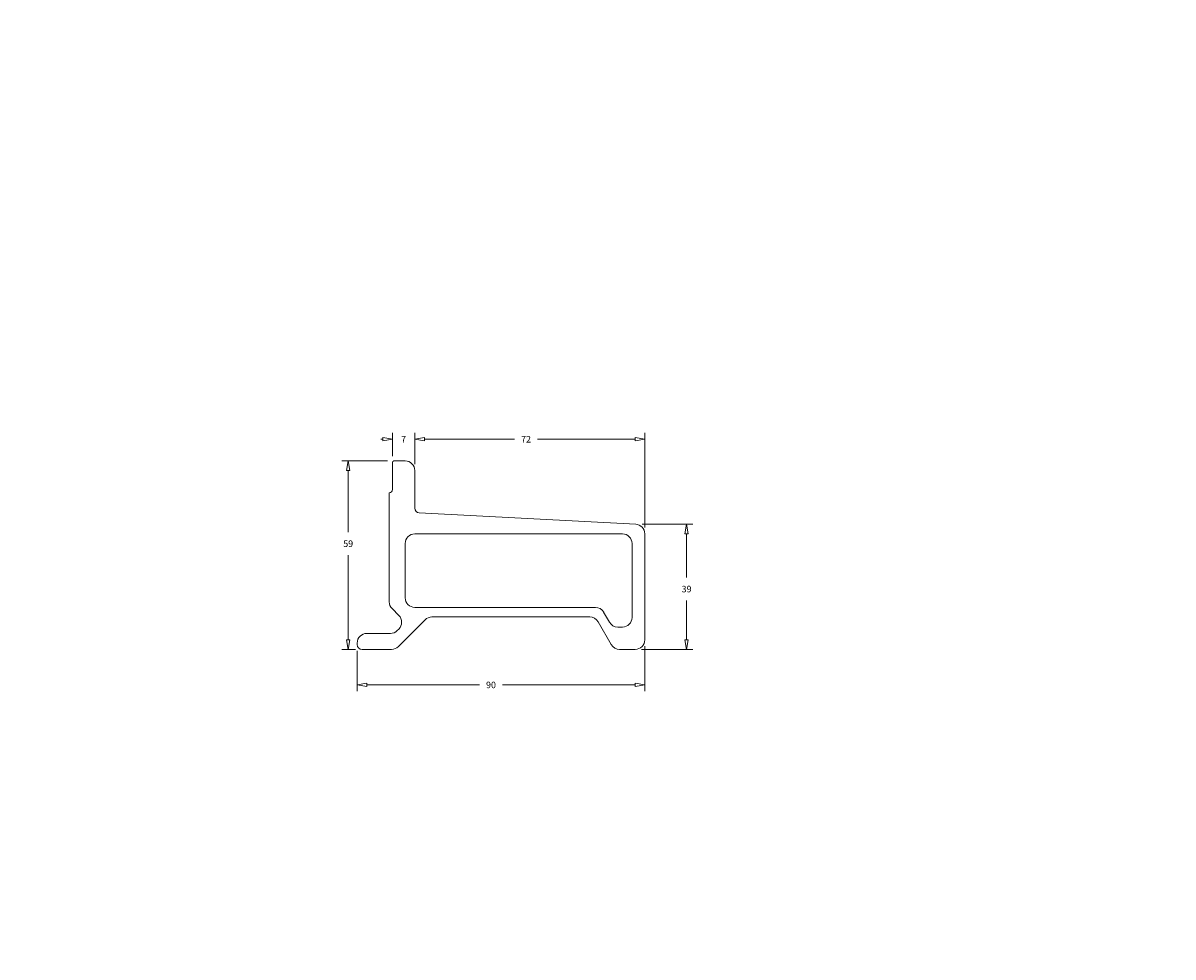
# Model space of a CAD drawing. Units: millimetres. Extents: x 0 to 360, y 0 to 292.
import ezdxf

# ---------------------------------------------------------------- set-up
doc = ezdxf.new("R2010")
doc.units = ezdxf.units.MM
doc.layers.add('DIMENSIONS', color=7, linetype='Continuous', lineweight=0)
doc.layers.add('VISIBLE', color=7, linetype='Continuous', lineweight=0)
doc.dimstyles.new('ISO-25', dxfattribs={"dimtxt": 2.5, "dimasz": 2.5, "dimexe": 1.25, "dimexo": 0.625, "dimtad": 1, "dimtxsty": 'Standard', "dimcen": 2.5, "dimadec": 0, "dimazin": 0, "dimtfac": 1, "dimtmove": 0, "dimatfit": 3, "dimfxl": 1, "dimarcsym": 0})

# ---------------------------------------------------------------- blocks, each defined once
blk = doc.blocks.new('D1')
at = {"layer": 'DIMENSIONS'}
for p, q in [((194.59, 97.28), (194.59, 83.16)), ((104.59, 95.78), (104.59, 83.16)), ((107.59, 85.16), (142.86, 85.16)), ((191.59, 85.16), (150.04, 85.16))]:
    blk.add_line(p, q, dxfattribs=at)
for points in [[(104.59, 85.16), (107.59, 85.66), (107.59, 84.66), (104.59, 85.16)], [(194.59, 85.16), (191.59, 84.66), (191.59, 85.66), (194.59, 85.16)]]:
    blk.add_lwpolyline(points, dxfattribs=at)
at = {"layer": 'DIMENSIONS', "insert": (146.45, 85.16), "char_height": 2.0431, "attachment_point": 5}
for s in ['{\\fMicrosoft Sans Serif|b0|i0|c0|p0;90}{\\fMicrosoft Sans Serif|b0|i0|c0|p0;}', '{\\fMicrosoft Sans Serif|b0|i0|c0|p0;}', '{\\fMicrosoft Sans Serif|b0|i0|c0|p0;}', '{\\fMicrosoft Sans Serif|b0|i0|c0|p0;}', '{\\fMicrosoft Sans Serif|b0|i0|c0|p0;}']:
    blk.add_mtext(s, dxfattribs=at)
blk = doc.blocks.new('D2')
at = {"layer": 'DIMENSIONS'}
for p, q in [((193.74, 135.43), (209.65, 135.43)), ((207.65, 132.43), (207.65, 118.75)), ((207.65, 99.28), (207.65, 111.57)), ((193.59, 96.28), (209.65, 96.28))]:
    blk.add_line(p, q, dxfattribs=at)
for points in [[(207.65, 135.43), (208.15, 132.43), (207.15, 132.43), (207.65, 135.43)], [(207.65, 96.28), (207.15, 99.28), (208.15, 99.28), (207.65, 96.28)]]:
    blk.add_lwpolyline(points, dxfattribs=at)
at = {"layer": 'DIMENSIONS', "insert": (207.65, 115.16), "char_height": 2.0431, "attachment_point": 5}
for s in ['{\\fMicrosoft Sans Serif|b0|i0|c0|p0;39}{\\fMicrosoft Sans Serif|b0|i0|c0|p0;}', '{\\fMicrosoft Sans Serif|b0|i0|c0|p0;}', '{\\fMicrosoft Sans Serif|b0|i0|c0|p0;}', '{\\fMicrosoft Sans Serif|b0|i0|c0|p0;}', '{\\fMicrosoft Sans Serif|b0|i0|c0|p0;}']:
    blk.add_mtext(s, dxfattribs=at)
blk = doc.blocks.new('D3')
at = {"layer": 'DIMENSIONS'}
for p, q in [((114.09, 155.28), (99.76, 155.28)), ((101.76, 152.28), (101.76, 132.95)), ((101.76, 99.28), (101.76, 125.77)), ((104.09, 96.28), (99.76, 96.28))]:
    blk.add_line(p, q, dxfattribs=at)
for points in [[(101.76, 155.28), (102.26, 152.28), (101.26, 152.28), (101.76, 155.28)], [(101.76, 96.28), (101.26, 99.28), (102.26, 99.28), (101.76, 96.28)]]:
    blk.add_lwpolyline(points, dxfattribs=at)
at = {"layer": 'DIMENSIONS', "insert": (101.76, 129.36), "char_height": 2.0431, "attachment_point": 5}
for s in ['{\\fMicrosoft Sans Serif|b0|i0|c0|p0;59}{\\fMicrosoft Sans Serif|b0|i0|c0|p0;}', '{\\fMicrosoft Sans Serif|b0|i0|c0|p0;}', '{\\fMicrosoft Sans Serif|b0|i0|c0|p0;}', '{\\fMicrosoft Sans Serif|b0|i0|c0|p0;}', '{\\fMicrosoft Sans Serif|b0|i0|c0|p0;}']:
    blk.add_mtext(s, dxfattribs=at)
blk = doc.blocks.new('D4')
at = {"layer": 'DIMENSIONS'}
for p, q in [((122.59, 154.28), (122.59, 164.05)), ((125.59, 162.05), (153.82, 162.05)), ((191.59, 162.05), (161, 162.05)), ((194.59, 134.44), (194.59, 164.05))]:
    blk.add_line(p, q, dxfattribs=at)
for points in [[(122.59, 162.05), (125.59, 162.55), (125.59, 161.55), (122.59, 162.05)], [(194.59, 162.05), (191.59, 161.55), (191.59, 162.55), (194.59, 162.05)]]:
    blk.add_lwpolyline(points, dxfattribs=at)
at = {"layer": 'DIMENSIONS', "insert": (157.41, 162.05), "char_height": 2.0431, "attachment_point": 5}
for s in ['{\\fMicrosoft Sans Serif|b0|i0|c0|p0;72}{\\fMicrosoft Sans Serif|b0|i0|c0|p0;}', '{\\fMicrosoft Sans Serif|b0|i0|c0|p0;}', '{\\fMicrosoft Sans Serif|b0|i0|c0|p0;}', '{\\fMicrosoft Sans Serif|b0|i0|c0|p0;}', '{\\fMicrosoft Sans Serif|b0|i0|c0|p0;}']:
    blk.add_mtext(s, dxfattribs=at)
blk = doc.blocks.new('D5')
at = {"layer": 'DIMENSIONS'}
for p, q in [((112.59, 162.05), (111.99, 162.05)), ((115.59, 156.78), (115.59, 164.05)), ((122.59, 154.28), (122.59, 164.05)), ((125.59, 162.05), (126.19, 162.05))]:
    blk.add_line(p, q, dxfattribs=at)
for points in [[(115.59, 162.05), (112.59, 161.55), (112.59, 162.55), (115.59, 162.05)], [(122.59, 162.05), (125.59, 162.55), (125.59, 161.55), (122.59, 162.05)]]:
    blk.add_lwpolyline(points, dxfattribs=at)
at = {"layer": 'DIMENSIONS', "insert": (119.09, 162.05), "char_height": 2.0431, "attachment_point": 5}
for s in ['{\\fMicrosoft Sans Serif|b0|i0|c0|p0;7}{\\fMicrosoft Sans Serif|b0|i0|c0|p0;}', '{\\fMicrosoft Sans Serif|b0|i0|c0|p0;}', '{\\fMicrosoft Sans Serif|b0|i0|c0|p0;}', '{\\fMicrosoft Sans Serif|b0|i0|c0|p0;}', '{\\fMicrosoft Sans Serif|b0|i0|c0|p0;}']:
    blk.add_mtext(s, dxfattribs=at)

msp = doc.modelspace()

# ---------------------------------------------------------------- linework, layer by layer
at = {"layer": 'VISIBLE'}
for p, q in [((115.59, 146.28), (115.59, 154.78)), ((116.09, 155.28), (119.59, 155.28)), ((122.59, 152.28), (122.59, 140.48)), ((114.59, 111.15), (114.59, 145.28)), ((124.01, 138.98), (191.74, 135.43)), ((187.59, 132.43), (122.59, 132.43)), ((194.59, 132.44), (194.59, 99.28)), ((119.59, 129.43), (119.59, 112.43)), ((190.59, 106.28), (190.59, 129.43)), ((117.59, 106.9), (115.47, 109.03)), ((122.59, 109.43), (179.11, 109.43)), ((125.86, 105.55), (117.47, 97.16)), ((177.37, 106.43), (127.98, 106.43)), ((184.1, 97.78), (179.97, 104.93)), ((181.7, 107.93), (183.52, 104.78)), ((107.59, 101.28), (114.97, 101.28)), ((117.09, 102.16), (117.59, 102.66)), ((186.12, 103.28), (187.59, 103.28)), ((104.59, 97.78), (104.59, 98.28)), ((115.35, 96.28), (106.09, 96.28)), ((191.59, 96.28), (186.7, 96.28))]:
    msp.add_line(p, q, dxfattribs=at)
for centre, radius, start, end in [((116.09, 154.78), 0.5, 90, 180), ((119.59, 152.28), 3, 0, 90), ((114.59, 146.28), 1, 270, 0), ((124.09, 140.48), 1.5, 180, 267), ((191.59, 132.44), 3, 0, 87), ((122.59, 129.43), 3, 90, 180), ((187.59, 129.43), 3, 0, 90), ((122.59, 112.43), 3, 180, 270), ((117.59, 111.15), 3, 180, 225), ((179.11, 106.43), 3, 30, 90), ((115.47, 104.78), 3, 315, 45), ((127.98, 103.43), 3, 90, 135), ((177.37, 103.43), 3, 30, 90), ((186.12, 106.28), 3, 210, 270), ((187.59, 106.28), 3, 270, 0), ((107.59, 98.28), 3, 90, 180), ((114.97, 104.28), 3, 270, 315), ((106.09, 97.78), 1.5, 180, 270), ((186.7, 99.28), 3, 210, 270), ((191.59, 99.28), 3, 270, 0), ((115.35, 99.28), 3, 270, 315)]:
    msp.add_arc(centre, radius, start, end, dxfattribs=at)

# ---------------------------------------------------------------- dimensions: what is measured, and where the dimension line sits
at = {"layer": 'DIMENSIONS'}
for p2, picture, middle in [((194.59, 132.44), 'D4', (309.62, 292.33)), ((115.59, 154.78), 'D5', (271.3, 292.33))]:
    dim = msp.add_linear_dim(base=(0, 0), p1=(122.59, 152.28), p2=p2, dimstyle='ISO-25', override={"dimtxt": 2.586022, "dimtad": 0, "dimdec": 0, "dimzin": 0, "dimse1": 0, "dimse2": 0, "dimsd1": 0, "dimsd2": 0, "dimadec": 0, "dimazin": 0, "dimtol": 0, "dimlim": 0, "dimtp": 0, "dimtm": 0, "dimtdec": 0}, dxfattribs=at)
    dim.commit()
    dim.dimension.update_dxf_attribs({"geometry": picture, "text_midpoint": middle})
for p1, p2, angle, picture, middle, turn in [((116.09, 155.28), (106.09, 96.28), 90, 'D3', (253.97, 259.64), 90), ((191.74, 135.43), (191.59, 96.28), 90, 'D2', (359.86, 245.44), 90), ((104.59, 97.78), (194.59, 99.28), 180, 'D1', (298.66, 215.44), 180)]:
    dim = msp.add_linear_dim(base=(0, 0), p1=p1, p2=p2, angle=angle, dimstyle='ISO-25', override={"dimtxt": 2.586022, "dimtad": 0, "dimdec": 0, "dimzin": 0, "dimse1": 0, "dimse2": 0, "dimsd1": 0, "dimsd2": 0, "dimadec": 0, "dimazin": 0, "dimtol": 0, "dimlim": 0, "dimtp": 0, "dimtm": 0, "dimtdec": 0}, dxfattribs=at)
    dim.commit()
    dim.dimension.update_dxf_attribs({"geometry": picture, "text_midpoint": middle, "text_rotation": turn})

doc.saveas('drawing.dxf')
